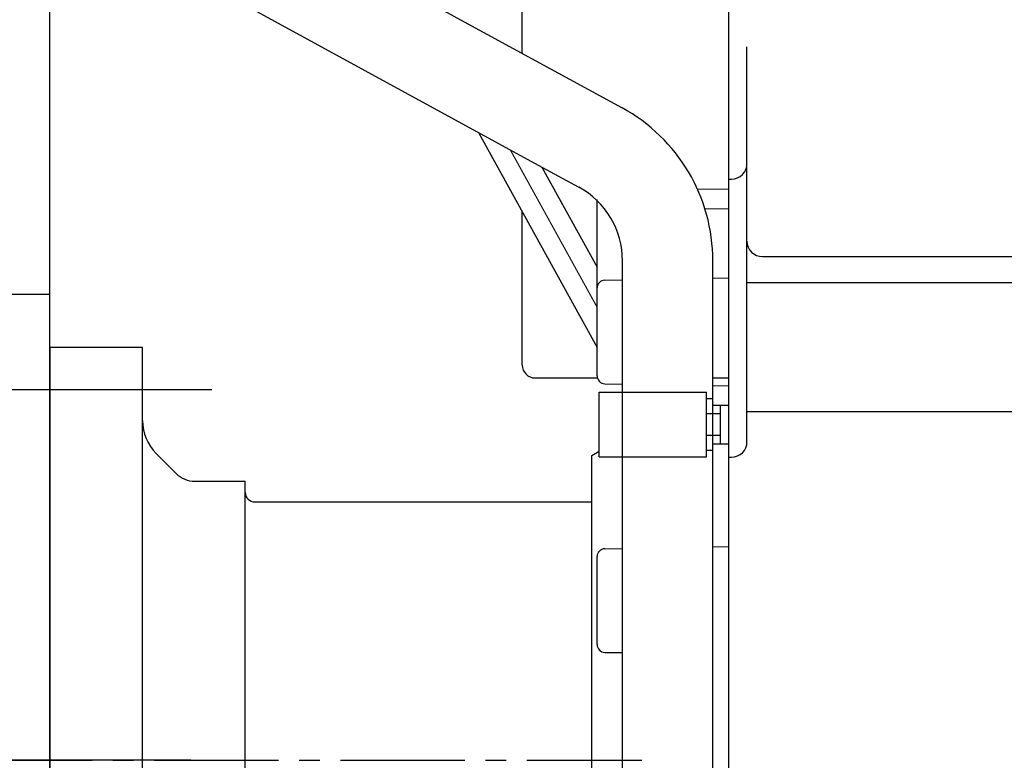
# Model space of a CAD drawing. Units: millimetres. Extents: x 92317 to 189989, y 30530 to 70822.
# Drawn here: x 105005 to 105600, y 38411 to 38858 of the extents above; entities that cross this region are included whole.
import ezdxf

# ---------------------------------------------------------------- set-up
doc = ezdxf.new("R2010")
doc.units = ezdxf.units.MM
doc.header["$LTSCALE"] = 1000
doc.header["$MEASUREMENT"] = 0
doc.linetypes.add('CENTER', pattern=[2, 1.25, -0.25, 0.25, -0.25])
doc.linetypes.add('CENTER2', pattern=[1.125, 0.75, -0.125, 0.125, -0.125])
doc.layers.get('0').update_dxf_attribs({"linetype": 'CONTINUOUS'})
doc.layers.add('0-0', color=7, linetype='CONTINUOUS')
doc.layers.add('DAM', color=1, linetype='CONTINUOUS')

# ---------------------------------------------------------------- blocks, each defined once
blk = doc.blocks.new('sdfjsdfo')
for p, q in [((71022.81506392802, 38637.81324549107), (71022.81506392802, 39456.48271180492)), ((70897.98314430009, 38838.08222787749), (70897.98314430009, 39113.35112511052)), ((70706.70811561853, 38942.58758201003), (70860.79360922586, 38858.40075875421)), ((70680.52260161682, 38894.66077591471), (70909.90472359037, 38769.33453383443)), ((70860.79369711074, 38858.40083491344), (70958.31363553958, 38805.11938501436)), ((71033.7370949819, 38771.46621949819), (71033.7370949819, 38842.06513107482)), ((70871.65254227068, 38790.23418990515), (70943.23427853633, 38660.41575492769)), ((70909.90492249362, 38769.33416414364), (70932.12799109024, 38757.19220124799)), ((70909.90504001762, 38769.33417272789), (70943.23420657171, 38708.8895969445)), ((71033.7370949819, 38603.42237163731), (71033.7370949819, 38771.46621949819)), ((71022.81458773193, 38762.10420648286), (71024.37460577051, 38762.10420648286)), ((71022.81505752858, 38411.01393633167), (71022.81517455861, 38762.10371028509)), ((71003.85530795447, 38755.92654078575), (71022.81454536728, 38756.25738586227)), ((70943.23414372996, 38696.4863048828), (70943.23414372996, 38749.70215831551)), ((70897.98314430009, 38649.75147877155), (70897.98314430009, 38742.48112243735)), ((71008.29179132535, 38744.27741547164), (71022.81451004867, 38744.02396327569)), ((70958.52574911904, 38071.0540729803), (70958.52574911904, 38712.68934938224)), ((70958.52574911904, 38448.42819847995), (70958.52574911904, 38712.68934938224)), ((71013.13971395623, 37876.89016118712), (71013.13971395623, 38712.68934938224)), ((71043.09958419313, 38715.27509356705), (71437.10175910659, 38715.27509356705)), ((70947.83385029675, 38701.02887842105), (70958.52615426002, 38701.21554959443)), ((71013.1399375283, 38702.16877059374), (71022.8147674427, 38702.33758570909)), ((70943.23414372996, 38643.13235461522), (70943.23414372996, 38696.34820804792)), ((71033.7370949819, 38699.67110361357), (71756.20354413369, 38699.67110361357)), ((70905.78513927678, 38641.94948379477), (70943.23414372996, 38641.94948379477)), ((71013.13971395623, 38641.94948379477), (71022.81506392802, 38641.94948379477)), ((70947.83336839026, 38638.45203064456), (70958.52567235353, 38638.26537136284)), ((71013.1398719018, 38637.31215593073), (71022.81422511613, 38637.14334490591)), ((70944.48225340001, 38594.36226687488), (70944.48225340001, 38633.37224175857)), ((70944.48225340001, 38633.37224175857), (71009.23871646781, 38633.37224175857)), ((71009.23871646781, 38594.36226687488), (71009.23871646781, 38633.37224175857)), ((71009.23871646781, 38629.47124427021), (71013.13971395623, 38629.47124427021)), ((71013.13971395623, 38598.26326436323), (71013.13971395623, 38629.47124427021)), ((71013.13971395623, 38625.57024678183), (71022.81506392802, 38625.57024678183)), ((71013.13971395623, 38625.57024678183), (71017.82119665982, 38625.57024678183)), ((71017.82119665982, 38602.16426185162), (71017.82119665982, 38625.57024678183)), ((71009.23871646781, 38620.42066342745), (71017.82119665982, 38620.42066342745)), ((71033.7370949819, 38621.67401125331), (71756.20354413369, 38621.67401125331)), ((71009.23871646781, 38607.31384520601), (71017.82119665982, 38607.31384520601)), ((71013.13971395623, 38602.16426185162), (71022.81506392802, 38602.16426185162)), ((70676.96833987089, 38596.27705151604), (70689.13789741152, 38584.10750218201)), ((70940.11302405734, 38226.88713916118), (70940.11314108722, 38595.14139730264)), ((70940.11344436787, 38595.14142953154), (70944.48281510956, 38597.66405053328)), ((70944.48225340001, 38594.36226687488), (71009.23871646781, 38594.36226687488)), ((71009.23871646781, 38598.26326436323), (71013.13971395623, 38598.26326436323)), ((71022.81506392802, 38594.06035862199), (71024.37460577051, 38594.06035862199)), ((70700.17162528595, 38579.53733354871), (70730.68959721427, 38579.53733354871)), ((70730.68959721427, 38411.01443252948), (70730.68959721427, 38579.53733354871)), ((70736.46299730575, 38567.05433206433), (70940.11313216123, 38567.05433206432)), ((71013.13982486352, 38539.88066242749), (71022.8146524708, 38540.04959453346)), ((70943.23414372996, 38480.84476379043), (70943.23414372996, 38534.05966483114)), ((70947.83382800478, 38538.7408439568), (70958.52613196804, 38538.92751513018)), ((70947.83345316772, 38476.1643936768), (70958.52623389174, 38475.97774743728)), ((70730.68959721427, 38242.49153151021), (70730.68959721427, 38411.01443252948)), ((71022.81411153599, 38083.33064350626), (71022.81411153599, 38411.01443252948))]:
    blk.add_line(p, q)
at = {"color": 5, "linetype": 'CENTER'}
blk.add_line((70469.68227700381, 38634.88409775757), (70710.52160396511, 38634.88409775757), dxfattribs=at)
at = {"const_width": 0.7021795373611429, "flags": 128}
blk.add_lwpolyline([(70890.77877528142, 38779.7844109199), (70943.23414372996, 38684.6528347185)], dxfattribs=at)
for centre, radius, start, end in [((70907.81278177012, 38712.68934938224), 105.3269470671477, 0, 61.34936018166243), ((71024.37460577051, 38771.46621949819), 9.362398064400182, 270.0000453066991, 0), ((70907.81278177012, 38712.68934938224), 50.71297478938824, 0, 61.34936018166243), ((71043.09958419313, 38724.63805897433), 9.362394344119068, 180.0000086514931, 269.9999974953749), ((70947.9151502376, 38696.34820804792), 4.681198567164952, 90.9999558597633, 180.000005008729), ((70905.78513927678, 38649.75147877155), 7.801994976742463, 180.0000086514931, 269.9999974953749), ((70947.9151502376, 38643.13235461522), 4.681198567164952, 179.9999093862369, 269.0000336678251), ((70696.82920568505, 38616.13775676113), 28.08717931207609, 180.0000086514931, 224.9999723376216), ((71024.37460577051, 38603.42237163731), 9.362398064400182, 270.0000453066991, 0), ((70700.17162528595, 38595.14132350218), 15.60399181362548, 224.9999996587555, 269.9999974953749), ((70736.46299730575, 38572.82773215573), 5.773476357195046, 180.0000086514931, 269.9999974953749), ((70947.9151502376, 38534.05966483114), 4.681194381848699, 90.9999558597633, 180.000005008729), ((70947.9151502376, 38480.84476379043), 4.681194381848699, 179.9999093862369, 269.0000336678251)]:
    blk.add_arc(centre, radius, start, end)
at = {"layer": '0-0', "color": 5, "linetype": 'CENTER2', "ltscale": 0.1}
blk.add_line((70563.23212682636, 38411.01443252948), (70970.26960841287, 38411.01443252948), dxfattribs=at)
at = {"layer": 'DAM', "color": 7}
blk.add_lwpolyline([(70668.7417380512, 38660.32427822882), (70612.69043676884, 38660.32427822882), (70612.69043676884, 38161.70458683013), (70668.7417380512, 38161.70458683013)], close=True, dxfattribs=at)

msp = doc.modelspace()

# ---------------------------------------------------------------- linework, layer by layer
at = {"color": 8, "linetype": 'Continuous'}
msp.add_line((105023.1131720719, 38692.33836933082), (105023.1131720719, 41090.43961039266), dxfattribs=at)
at = {"color": 1}
msp.add_line((105023.113172072, 38692.33836933082), (104955.8727675133, 38692.33836933082), dxfattribs=at)
at = {"color": 1, "linetype": 'Continuous'}
msp.add_line((105023.113172072, 38129.69049572813), (105023.113172072, 38692.33836933082), dxfattribs=at)
at = {"layer": '0-0', "color": 8, "linetype": 'CENTER', "ltscale": 0.3}
msp.add_line((105108.2280675532, 38411.01443252948), (99400.70433940199, 38411.01443252947), dxfattribs=at)

# ---------------------------------------------------------------- block references
at = {"color": 2, "linetype": 'Continuous'}
msp.add_blockref('sdfjsdfo', (34410.42273530312, 0), dxfattribs=at)

doc.saveas('drawing.dxf')
